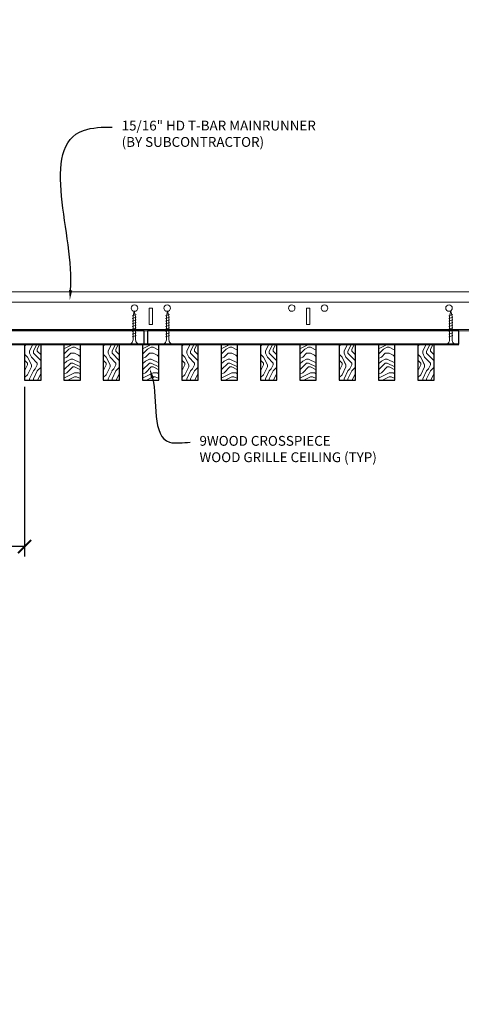
# Model space of a CAD drawing. Units: inches. Extents: x 0 to 3506, y 0 to 1152.
# Drawn here: x 1515 to 1532, y 696 to 734 of the extents above; entities that cross this region are included whole.
import ezdxf
from ezdxf import colors
from ezdxf.entities.mleader import LeaderData, LeaderLine
from ezdxf.enums import TextEntityAlignment as Align
from ezdxf.math import Vec2, Vec3

# ---------------------------------------------------------------- set-up
doc = ezdxf.new("R2010")
doc.units = ezdxf.units.IN
doc.header["$MEASUREMENT"] = 0
doc.header["$PDMODE"] = 3
doc.header["$PDSIZE"] = 0.15625
doc.layers.get('0').update_dxf_attribs({"lineweight": 25})
for name, color, linetype, lineweight in [('Z-ANNO-DIMS', 1, 'Continuous', 25), ('Z-ANNO-NOTE', 7, 'Continuous', 35), ('Z-CLNG-SCRIM', 2, 'Continuous', 50), ('Z-CLNG-SUSP', 3, 'Continuous', 18), ('Z-CLNG-TEES', 3, 'Continuous', 18), ('Z-CLNG-WOOD', 5, 'Continuous', 25), ('Z-CLNG-WOOD-PATT', 2, 'Continuous', 15)]:
    doc.layers.add(name, color=color, linetype=linetype, lineweight=lineweight)
doc.layers.add('Z-ANNO-NPLT', color=252, linetype='Continuous', lineweight=35, plot=False)
doc.styles.add('1-4', font='arial.ttf', dxfattribs={"height": 0.375})
doc.styles.get("Standard").update_dxf_attribs({"font": 'arial.ttf', "height": 0.09375})
doc.dimstyles.new('1-4', dxfattribs={"dimscale": 4, "dimtxt": 0.09375, "dimasz": 0.125, "dimexe": 0.09375, "dimexo": 0.0625, "dimgap": 0.0625, "dimtad": 1, "dimtoh": 1, "dimdec": 5, "dimzin": 3, "dimdsep": 46, "dimlunit": 5, "dimtxsty": '1-4', "dimblk": 'ARCHTICK', "dimcen": 0, "dimdle": 0.09375, "dimclrd": 256, "dimclre": 256, "dimclrt": 256, "dimadec": 1, "dimazin": 0, "dimtfac": 1, "dimtdec": 5, "dimtofl": 0, "dimtmove": 0, "dimatfit": 3, "dimfxl": 0, "dimfrac": 2, "dimtolj": 1, "dimtzin": 0, "dimlwd": -1, "dimlwe": -1, "dimarcsym": 0})
pattern_1 = [(90, (1414.4817, 714.41), (-1.5, 1.5), [0.075, -1.425]), (90, (1414.3317, 713.36), (-1.5, 1.5), [0.15, -1.35]), (90, (1414.2567, 714.335), (-1.5, 1.5), [0.075, -1.425]), (90, (1414.1067, 713.435), (-1.5, 1.5), [0.075, -1.425]), (90, (1414.0317, 714.335), (-1.5, 1.5), [0.075, -1.425]), (90, (1413.9567, 713.51), (-1.5, 1.5), [0.075, -1.425]), (90, (1413.8817, 714.335), (-1.5, 1.5), [0.075, -1.425]), (90, (1413.7317, 713.51), (-1.5, 1.5), [0.075, -0.825, 0.075, -0.525]), (90, (1413.5817, 713.51), (-1.5, 1.5), [0.15, -0.75, 0.075, -0.525]), (90, (1413.3567, 713.435), (-1.5, 1.5), [0.075, -0.225, 0.075, -0.6, 0.075, -0.45]), (90, (1413.2067, 713.36), (-1.5, 1.5), [0.075, -0.3, 0.15, -0.975]), (90, (1413.1317, 714.335), (-1.5, 1.5), [0.075, -1.425]), (90, (1413.0567, 713.36), (-1.5, 1.5), [0.075, -0.375, 0.075, -0.975]), (135, (1414.4817, 713.2099), (-1.5, -4e-16), [0.212132, -1.909189]), (135, (1414.4817, 714.4849), (-1.5, -4e-16), [0.424264, -1.697056]), (135, (1413.7317, 714.4849), (-1.5, -4e-16), [0.106065, -2.015255]), (135, (1413.5817, 713.2099), (-1.5, -4e-16), [0.318198, -1.803122]), (135, (1413.5817, 714.4849), (-1.5, -4e-16), [0.53033, -1.59099]), (135, (1413.3567, 714.4849), (-1.5, -4e-16), [0.318198, -1.803122]), (45, (1413.2067, 714.1849), (-2e-16, 1.5), [0.106065, -2.015255]), (45, (1414.4067, 713.6599), (-2e-16, 1.5), [0.212132, -1.909189]), (45, (1413.8067, 713.7349), (-2e-16, 1.5), [0.212132, -1.909189]), (45, (1414.1067, 714.1849), (-2e-16, 1.5), [0.212132, -1.909189]), (45, (1413.5067, 714.1099), (-2e-16, 1.5), [0.212132, -1.909189]), (45, (1413.3567, 714.1849), (-2e-16, 1.5), [0.318198, -1.803122]), (45, (1414.2567, 713.8099), (-2e-16, 1.5), [0.318198, -1.803122]), (45, (1414.1817, 714.0349), (-2e-16, 1.5), [0.318198, -1.803122]), (45, (1413.6567, 713.8099), (-2e-16, 1.5), [0.318198, -1.803122]), (45, (1413.5817, 713.9599), (-2e-16, 1.5), [0.318198, -1.803122]), (116.56505, (1414.1817, 713.28494), (-6e-10, 1.5), [0.167705, -3.186397]), (116.56505, (1414.2567, 714.40994), (-6e-10, 1.5), [0.67082, -2.683282]), (116.56505, (1414.0317, 714.40994), (-6e-10, 1.5), [0.67082, -2.683282]), (116.56505, (1413.8817, 714.40994), (-6e-10, 1.5), [0.670821, -1.005, 0.335415, -1.342866]), (116.56505, (1413.6567, 714.55994), (-6e-10, 1.5), [0.167705, -3.186397]), (116.56505, (1413.1317, 713.20994), (-6e-10, 1.5), [0.167705, -3.186397]), (116.56505, (1413.1317, 714.40994), (-6e-10, 1.5), [0.33541, -3.018692]), (63.43495, (1414.4817, 714.03494), (6e-10, 1.5), [0.33541, -3.018692]), (63.43495, (1414.1067, 713.50994), (6e-10, 1.5), [0.33541, -3.018692]), (63.43495, (1414.3317, 713.50994), (6e-10, 1.5), [0.167705, -3.186392]), (63.43495, (1413.9567, 713.58494), (6e-10, 1.5), [0.503115, -2.850987]), (63.43495, (1413.9567, 713.88494), (6e-10, 1.5), [0.33541, -3.018692]), (63.43495, (1413.8817, 714.03494), (6e-10, 1.5), [0.33541, -3.018692]), (63.43495, (1413.7317, 713.58494), (6e-10, 1.5), [0.167705, -3.186392]), (63.43495, (1413.5817, 713.65994), (6e-10, 1.5), [0.167705, -3.186392]), (63.43495, (1413.2817, 714.25994), (6e-10, 1.5), [0.167705, -3.186392]), (63.43495, (1413.8067, 714.18494), (6e-10, 1.5), [0.167705, -3.186392]), (63.43495, (1413.3567, 713.50994), (6e-10, 1.5), [0.503115, -2.850987]), (63.43495, (1413.2067, 713.43494), (6e-10, 1.5), [0.33541, -3.018692]), (63.43495, (1413.6567, 714.25994), (6e-10, 1.5), [0.1677, -1.5093, 0.1677, -1.509402]), (63.43495, (1413.3567, 713.80994), (6e-10, 1.5), [0.33541, -3.018692]), (63.43495, (1413.2067, 713.88494), (6e-10, 1.5), [0.33541, -3.018692]), (63.43495, (1413.0567, 713.43494), (6e-10, 1.5), [0.33541, -3.018692]), (63.43495, (1413.0567, 713.88494), (6e-10, 1.5), [0.33541, -3.018692])]
pattern_2 = [(0, (1427.6817, 713.21), (1.5, 1.5), [0.075, -1.425]), (0, (1426.6317, 713.36), (1.5, 1.5), [0.15, -1.35]), (0, (1427.6067, 713.435), (1.5, 1.5), [0.075, -1.425]), (0, (1426.7067, 713.585), (1.5, 1.5), [0.075, -1.425]), (0, (1427.6067, 713.66), (1.5, 1.5), [0.075, -1.425]), (0, (1426.7817, 713.735), (1.5, 1.5), [0.075, -1.425]), (0, (1427.6067, 713.81), (1.5, 1.5), [0.075, -1.425]), (0, (1426.7817, 713.96), (1.5, 1.5), [0.075, -0.825, 0.075, -0.525]), (0, (1426.7817, 714.11), (1.5, 1.5), [0.15, -0.75, 0.075, -0.525]), (0, (1426.7067, 714.335), (1.5, 1.5), [0.075, -0.225, 0.075, -0.6, 0.075, -0.45]), (0, (1426.6317, 714.485), (1.5, 1.5), [0.075, -0.3, 0.15, -0.975]), (0, (1427.6067, 714.56), (1.5, 1.5), [0.075, -1.425]), (0, (1426.6317, 714.635), (1.5, 1.5), [0.075, -0.375, 0.075, -0.975]), (45, (1426.4817, 713.2099), (2e-16, 1.5), [0.212132, -1.909189]), (45, (1427.7567, 713.2099), (2e-16, 1.5), [0.424264, -1.697056]), (45, (1427.7567, 713.9599), (2e-16, 1.5), [0.106065, -2.015255]), (45, (1426.4817, 714.1099), (2e-16, 1.5), [0.318198, -1.803122]), (45, (1427.7567, 714.1099), (2e-16, 1.5), [0.53033, -1.59099]), (45, (1427.7567, 714.3349), (2e-16, 1.5), [0.318198, -1.803122]), (315, (1427.4567, 714.4849), (1.5, -3e-16), [0.106065, -2.015255]), (315, (1426.9317, 713.2849), (1.5, -3e-16), [0.212132, -1.909189]), (315, (1427.0067, 713.8849), (1.5, -3e-16), [0.212132, -1.909189]), (315, (1427.4567, 713.5849), (1.5, -3e-16), [0.212132, -1.909189]), (315, (1427.3817, 714.1849), (1.5, -3e-16), [0.212132, -1.909189]), (315, (1427.4567, 714.3349), (1.5, -3e-16), [0.318198, -1.803122]), (315, (1427.0817, 713.4349), (1.5, -3e-16), [0.318198, -1.803122]), (315, (1427.3067, 713.5099), (1.5, -3e-16), [0.318198, -1.803122]), (315, (1427.0817, 714.0349), (1.5, -3e-16), [0.318198, -1.803122]), (315, (1427.2317, 714.1099), (1.5, -3e-16), [0.318198, -1.803122]), (26.56505, (1426.5567, 713.50994), (1.5, 6e-10), [0.167705, -3.186397]), (26.56505, (1427.6817, 713.43494), (1.5, 6e-10), [0.67082, -2.683282]), (26.56505, (1427.6817, 713.65994), (1.5, 6e-10), [0.67082, -2.683282]), (26.56505, (1427.6817, 713.80994), (1.5, 6e-10), [0.670821, -1.005, 0.335415, -1.342866]), (26.56505, (1427.8317, 714.03494), (1.5, 6e-10), [0.167705, -3.186397]), (26.56505, (1426.4817, 714.55994), (1.5, 6e-10), [0.167705, -3.186397]), (26.56505, (1427.6817, 714.55994), (1.5, 6e-10), [0.33541, -3.018692]), (333.43495, (1427.3067, 713.20994), (1.5, -6e-10), [0.33541, -3.018692]), (333.43495, (1426.7817, 713.58494), (1.5, -6e-10), [0.33541, -3.018692]), (333.43495, (1426.7817, 713.35994), (1.5, -6e-10), [0.167705, -3.186392]), (333.43495, (1426.8567, 713.73494), (1.5, -6e-10), [0.503115, -2.850987]), (333.43495, (1427.1567, 713.73494), (1.5, -6e-10), [0.33541, -3.018692]), (333.43495, (1427.3067, 713.80994), (1.5, -6e-10), [0.33541, -3.018692]), (333.43495, (1426.8567, 713.95994), (1.5, -6e-10), [0.167705, -3.186392]), (333.43495, (1426.9317, 714.10994), (1.5, -6e-10), [0.167705, -3.186392]), (333.43495, (1427.5317, 714.40994), (1.5, -6e-10), [0.167705, -3.186392]), (333.43495, (1427.4567, 713.88494), (1.5, -6e-10), [0.167705, -3.186392]), (333.43495, (1426.7817, 714.33494), (1.5, -6e-10), [0.503115, -2.850987]), (333.43495, (1426.7067, 714.48494), (1.5, -6e-10), [0.33541, -3.018692]), (333.43495, (1427.5317, 714.03494), (1.5, -6e-10), [0.1677, -1.5093, 0.1677, -1.509402]), (333.43495, (1427.0817, 714.33494), (1.5, -6e-10), [0.33541, -3.018692]), (333.43495, (1427.1567, 714.48494), (1.5, -6e-10), [0.33541, -3.018692]), (333.43495, (1426.7067, 714.63494), (1.5, -6e-10), [0.33541, -3.018692]), (333.43495, (1427.1567, 714.63494), (1.5, -6e-10), [0.33541, -3.018692])]
pattern_3 = [(90, (1426.4817, 714.41), (-1.5, 1.5), [0.075, -1.425]), (90, (1426.3317, 713.36), (-1.5, 1.5), [0.15, -1.35]), (90, (1426.2567, 714.335), (-1.5, 1.5), [0.075, -1.425]), (90, (1426.1067, 713.435), (-1.5, 1.5), [0.075, -1.425]), (90, (1426.0317, 714.335), (-1.5, 1.5), [0.075, -1.425]), (90, (1425.9567, 713.51), (-1.5, 1.5), [0.075, -1.425]), (90, (1425.8817, 714.335), (-1.5, 1.5), [0.075, -1.425]), (90, (1425.7317, 713.51), (-1.5, 1.5), [0.075, -0.825, 0.075, -0.525]), (90, (1425.5817, 713.51), (-1.5, 1.5), [0.15, -0.75, 0.075, -0.525]), (90, (1425.3567, 713.435), (-1.5, 1.5), [0.075, -0.225, 0.075, -0.6, 0.075, -0.45]), (90, (1425.2067, 713.36), (-1.5, 1.5), [0.075, -0.3, 0.15, -0.975]), (90, (1425.1317, 714.335), (-1.5, 1.5), [0.075, -1.425]), (90, (1425.0567, 713.36), (-1.5, 1.5), [0.075, -0.375, 0.075, -0.975]), (135, (1426.4817, 713.2099), (-1.5, -4e-16), [0.212132, -1.909189]), (135, (1426.4817, 714.4849), (-1.5, -4e-16), [0.424264, -1.697056]), (135, (1425.7317, 714.4849), (-1.5, -4e-16), [0.106065, -2.015255]), (135, (1425.5817, 713.2099), (-1.5, -4e-16), [0.318198, -1.803122]), (135, (1425.5817, 714.4849), (-1.5, -4e-16), [0.53033, -1.59099]), (135, (1425.3567, 714.4849), (-1.5, -4e-16), [0.318198, -1.803122]), (45, (1425.2067, 714.1849), (-2e-16, 1.5), [0.106065, -2.015255]), (45, (1426.4067, 713.6599), (-2e-16, 1.5), [0.212132, -1.909189]), (45, (1425.8067, 713.7349), (-2e-16, 1.5), [0.212132, -1.909189]), (45, (1426.1067, 714.1849), (-2e-16, 1.5), [0.212132, -1.909189]), (45, (1425.5067, 714.1099), (-2e-16, 1.5), [0.212132, -1.909189]), (45, (1425.3567, 714.1849), (-2e-16, 1.5), [0.318198, -1.803122]), (45, (1426.2567, 713.8099), (-2e-16, 1.5), [0.318198, -1.803122]), (45, (1426.1817, 714.0349), (-2e-16, 1.5), [0.318198, -1.803122]), (45, (1425.6567, 713.8099), (-2e-16, 1.5), [0.318198, -1.803122]), (45, (1425.5817, 713.9599), (-2e-16, 1.5), [0.318198, -1.803122]), (116.56505, (1426.1817, 713.28494), (-6e-10, 1.5), [0.167705, -3.186397]), (116.56505, (1426.2567, 714.40994), (-6e-10, 1.5), [0.67082, -2.683282]), (116.56505, (1426.0317, 714.40994), (-6e-10, 1.5), [0.67082, -2.683282]), (116.56505, (1425.8817, 714.40994), (-6e-10, 1.5), [0.670821, -1.005, 0.335415, -1.342866]), (116.56505, (1425.6567, 714.55994), (-6e-10, 1.5), [0.167705, -3.186397]), (116.56505, (1425.1317, 713.20994), (-6e-10, 1.5), [0.167705, -3.186397]), (116.56505, (1425.1317, 714.40994), (-6e-10, 1.5), [0.33541, -3.018692]), (63.43495, (1426.4817, 714.03494), (6e-10, 1.5), [0.33541, -3.018692]), (63.43495, (1426.1067, 713.50994), (6e-10, 1.5), [0.33541, -3.018692]), (63.43495, (1426.3317, 713.50994), (6e-10, 1.5), [0.167705, -3.186392]), (63.43495, (1425.9567, 713.58494), (6e-10, 1.5), [0.503115, -2.850987]), (63.43495, (1425.9567, 713.88494), (6e-10, 1.5), [0.33541, -3.018692]), (63.43495, (1425.8817, 714.03494), (6e-10, 1.5), [0.33541, -3.018692]), (63.43495, (1425.7317, 713.58494), (6e-10, 1.5), [0.167705, -3.186392]), (63.43495, (1425.5817, 713.65994), (6e-10, 1.5), [0.167705, -3.186392]), (63.43495, (1425.2817, 714.25994), (6e-10, 1.5), [0.167705, -3.186392]), (63.43495, (1425.8067, 714.18494), (6e-10, 1.5), [0.167705, -3.186392]), (63.43495, (1425.3567, 713.50994), (6e-10, 1.5), [0.503115, -2.850987]), (63.43495, (1425.2067, 713.43494), (6e-10, 1.5), [0.33541, -3.018692]), (63.43495, (1425.6567, 714.25994), (6e-10, 1.5), [0.1677, -1.5093, 0.1677, -1.509402]), (63.43495, (1425.3567, 713.80994), (6e-10, 1.5), [0.33541, -3.018692]), (63.43495, (1425.2067, 713.88494), (6e-10, 1.5), [0.33541, -3.018692]), (63.43495, (1425.0567, 713.43494), (6e-10, 1.5), [0.33541, -3.018692]), (63.43495, (1425.0567, 713.88494), (6e-10, 1.5), [0.33541, -3.018692])]

# ---------------------------------------------------------------- blocks, each defined once
blk = doc.blocks.new('_ARCHTICK')
at = {"color": 0, "linetype": 'ByBlock', "const_width": 0.15}
blk.add_lwpolyline([(-0.5, -0.5), (0.5, 0.5)], dxfattribs=at)
blk = doc.blocks.new('*D45')
at = {"layer": 'Defpoints', "color": 0}
for p in [(1512.5, 719.833), (1514.875, 719.833), (1514.875, 713.482)]:
    blk.add_point(p, dxfattribs=at)
at = {"layer": 'Z-ANNO-DIMS'}
for p, q in [((1512.5, 719.583), (1512.5, 713.107)), ((1514.875, 719.583), (1514.875, 713.107)), ((1512.5, 713.482), (1504.679, 713.482)), ((1514.875, 713.482), (1512.125, 713.482))]:
    blk.add_line(p, q, dxfattribs=at)
at = {"layer": 'Z-ANNO-DIMS', "xscale": 0.5, "yscale": 0.5, "zscale": 0.5, "rotation": 180}
blk.add_blockref('_ARCHTICK', (1512.5, 713.482), dxfattribs=at)
at = {"layer": 'Z-ANNO-DIMS', "xscale": 0.5, "yscale": 0.5, "zscale": 0.5}
blk.add_blockref('_ARCHTICK', (1514.875, 713.482), dxfattribs=at)
at = {"layer": 'Z-ANNO-DIMS', "insert": (1507.887, 715.241), "char_height": 0.375, "attachment_point": 5, "style": '1-4'}
blk.add_mtext('\\A1;REFER TO FIXTURE\\PMANUFACTURER\\PFOR RECOMMENDED \\PCUT OUT, IN  FIELD \\P(BY SUBCONTRACTOR)', dxfattribs=at)

msp = doc.modelspace()

# ---------------------------------------------------------------- hatches: boundary and pattern name
at = {"layer": 'Z-CLNG-WOOD-PATT'}
h = msp.add_hatch(dxfattribs=at)
h.set_pattern_fill('ENDGRAIN', color=256, scale=1.5, angle=90, style=0)
h.set_pattern_definition(pattern_1)
h.paths.add_polyline_path([(1515.5, 719.833343), (1515.5, 721.208343), (1514.875, 721.208343), (1514.875, 719.833343)])
h = msp.add_hatch(dxfattribs=at)
h.set_pattern_fill('ENDGRAIN', color=256, scale=1.5, style=0)
h.set_pattern_definition([(0, (1415.6817, 713.21), (1.5, 1.5), [0.075, -1.425]), (0, (1414.6317, 713.36), (1.5, 1.5), [0.15, -1.35]), (0, (1415.6067, 713.435), (1.5, 1.5), [0.075, -1.425]), (0, (1414.7067, 713.585), (1.5, 1.5), [0.075, -1.425]), (0, (1415.6067, 713.66), (1.5, 1.5), [0.075, -1.425]), (0, (1414.7817, 713.735), (1.5, 1.5), [0.075, -1.425]), (0, (1415.6067, 713.81), (1.5, 1.5), [0.075, -1.425]), (0, (1414.7817, 713.96), (1.5, 1.5), [0.075, -0.825, 0.075, -0.525]), (0, (1414.7817, 714.11), (1.5, 1.5), [0.15, -0.75, 0.075, -0.525]), (0, (1414.7067, 714.335), (1.5, 1.5), [0.075, -0.225, 0.075, -0.6, 0.075, -0.45]), (0, (1414.6317, 714.485), (1.5, 1.5), [0.075, -0.3, 0.15, -0.975]), (0, (1415.6067, 714.56), (1.5, 1.5), [0.075, -1.425]), (0, (1414.6317, 714.635), (1.5, 1.5), [0.075, -0.375, 0.075, -0.975]), (45, (1414.4817, 713.2099), (2e-16, 1.5), [0.212132, -1.909189]), (45, (1415.7567, 713.2099), (2e-16, 1.5), [0.424264, -1.697056]), (45, (1415.7567, 713.9599), (2e-16, 1.5), [0.106065, -2.015255]), (45, (1414.4817, 714.1099), (2e-16, 1.5), [0.318198, -1.803122]), (45, (1415.7567, 714.1099), (2e-16, 1.5), [0.53033, -1.59099]), (45, (1415.7567, 714.3349), (2e-16, 1.5), [0.318198, -1.803122]), (315, (1415.4567, 714.4849), (1.5, -3e-16), [0.106065, -2.015255]), (315, (1414.9317, 713.2849), (1.5, -3e-16), [0.212132, -1.909189]), (315, (1415.0067, 713.8849), (1.5, -3e-16), [0.212132, -1.909189]), (315, (1415.4567, 713.5849), (1.5, -3e-16), [0.212132, -1.909189]), (315, (1415.3817, 714.1849), (1.5, -3e-16), [0.212132, -1.909189]), (315, (1415.4567, 714.3349), (1.5, -3e-16), [0.318198, -1.803122]), (315, (1415.0817, 713.4349), (1.5, -3e-16), [0.318198, -1.803122]), (315, (1415.3067, 713.5099), (1.5, -3e-16), [0.318198, -1.803122]), (315, (1415.0817, 714.0349), (1.5, -3e-16), [0.318198, -1.803122]), (315, (1415.2317, 714.1099), (1.5, -3e-16), [0.318198, -1.803122]), (26.56505, (1414.5567, 713.50994), (1.5, 6e-10), [0.167705, -3.186397]), (26.56505, (1415.6817, 713.43494), (1.5, 6e-10), [0.67082, -2.683282]), (26.56505, (1415.6817, 713.65994), (1.5, 6e-10), [0.67082, -2.683282]), (26.56505, (1415.6817, 713.80994), (1.5, 6e-10), [0.670821, -1.005, 0.335415, -1.342866]), (26.56505, (1415.8317, 714.03494), (1.5, 6e-10), [0.167705, -3.186397]), (26.56505, (1414.4817, 714.55994), (1.5, 6e-10), [0.167705, -3.186397]), (26.56505, (1415.6817, 714.55994), (1.5, 6e-10), [0.33541, -3.018692]), (333.43495, (1415.3067, 713.20994), (1.5, -6e-10), [0.33541, -3.018692]), (333.43495, (1414.7817, 713.58494), (1.5, -6e-10), [0.33541, -3.018692]), (333.43495, (1414.7817, 713.35994), (1.5, -6e-10), [0.167705, -3.186392]), (333.43495, (1414.8567, 713.73494), (1.5, -6e-10), [0.503115, -2.850987]), (333.43495, (1415.1567, 713.73494), (1.5, -6e-10), [0.33541, -3.018692]), (333.43495, (1415.3067, 713.80994), (1.5, -6e-10), [0.33541, -3.018692]), (333.43495, (1414.8567, 713.95994), (1.5, -6e-10), [0.167705, -3.186392]), (333.43495, (1414.9317, 714.10994), (1.5, -6e-10), [0.167705, -3.186392]), (333.43495, (1415.5317, 714.40994), (1.5, -6e-10), [0.167705, -3.186392]), (333.43495, (1415.4567, 713.88494), (1.5, -6e-10), [0.167705, -3.186392]), (333.43495, (1414.7817, 714.33494), (1.5, -6e-10), [0.503115, -2.850987]), (333.43495, (1414.7067, 714.48494), (1.5, -6e-10), [0.33541, -3.018692]), (333.43495, (1415.5317, 714.03494), (1.5, -6e-10), [0.1677, -1.5093, 0.1677, -1.509402]), (333.43495, (1415.0817, 714.33494), (1.5, -6e-10), [0.33541, -3.018692]), (333.43495, (1415.1567, 714.48494), (1.5, -6e-10), [0.33541, -3.018692]), (333.43495, (1414.7067, 714.63494), (1.5, -6e-10), [0.33541, -3.018692]), (333.43495, (1415.1567, 714.63494), (1.5, -6e-10), [0.33541, -3.018692])])
h.paths.add_polyline_path([(1516.375, 719.833343), (1517, 719.833343), (1517, 721.208343), (1516.375, 721.208343)])
h = msp.add_hatch(dxfattribs=at)
h.set_pattern_fill('ENDGRAIN', color=256, scale=1.5, angle=90, style=0)
h.set_pattern_definition(pattern_1)
h.paths.add_polyline_path([(1517.875, 719.833343), (1518.5, 719.833343), (1518.5, 721.208343), (1517.875, 721.208343)])
h = msp.add_hatch(dxfattribs=at)
h.set_pattern_fill('ENDGRAIN', color=256, scale=1.5, style=0)
h.set_pattern_definition(pattern_2)
h.paths.add_polyline_path([(1520, 721.208343), (1519.5625, 721.208343), (1519.375, 721.208343), (1519.375, 719.833343), (1520, 719.833343)])
h = msp.add_hatch(dxfattribs=at)
h.set_pattern_fill('ENDGRAIN', color=256, scale=1.5, angle=90, style=0)
h.set_pattern_definition(pattern_3)
h.paths.add_polyline_path([(1520.875, 719.833343), (1521.5, 719.833343), (1521.5, 721.208343), (1520.875, 721.208343)])
h = msp.add_hatch(dxfattribs=at)
h.set_pattern_fill('ENDGRAIN', color=256, scale=1.5, style=0)
h.set_pattern_definition(pattern_2)
h.paths.add_polyline_path([(1523, 721.208343), (1522.375, 721.208343), (1522.375, 719.833343), (1523, 719.833343)])
h = msp.add_hatch(dxfattribs=at)
h.set_pattern_fill('ENDGRAIN', color=256, scale=1.5, angle=90, style=0)
h.set_pattern_definition(pattern_3)
h.paths.add_polyline_path([(1523.875, 719.833343), (1524.5, 719.833343), (1524.5, 721.208343), (1523.875, 721.208343)])
h = msp.add_hatch(dxfattribs=at)
h.set_pattern_fill('ENDGRAIN', color=256, scale=1.5, style=0)
h.set_pattern_definition(pattern_2)
h.paths.add_polyline_path([(1526, 721.208343), (1525.375, 721.208343), (1525.375, 719.833343), (1526, 719.833343)])
h = msp.add_hatch(dxfattribs=at)
h.set_pattern_fill('ENDGRAIN', color=256, scale=1.5, angle=90, style=0)
h.set_pattern_definition(pattern_3)
h.paths.add_polyline_path([(1527.5, 719.833343), (1527.5, 721.208343), (1526.875, 721.208343), (1526.875, 719.833343)])
h = msp.add_hatch(dxfattribs=at)
h.set_pattern_fill('ENDGRAIN', color=256, scale=1.5, style=0)
h.set_pattern_definition(pattern_2)
h.paths.add_polyline_path([(1528.375, 719.833343), (1529, 719.833343), (1529, 721.208343), (1528.375, 721.208343)])
h = msp.add_hatch(dxfattribs=at)
h.set_pattern_fill('ENDGRAIN', color=256, scale=1.5, angle=90, style=0)
h.set_pattern_definition(pattern_3)
h.paths.add_polyline_path([(1529.875, 719.833343), (1530.5, 719.833343), (1530.5, 721.208343), (1529.875, 721.208343)])

# ---------------------------------------------------------------- linework, layer by layer
at = {"layer": 'Z-CLNG-SCRIM', "lineweight": 40}
msp.add_line((1514.375, 721.208343), (1531.4375, 721.208343), dxfattribs=at)
at = {"layer": 'Z-CLNG-SUSP'}
for p, q in [((1519.132607, 722.333343), (1518.982607, 722.283343)), ((1520.40383, 722.333343), (1520.25383, 722.283343)), ((1531.207303, 722.333343), (1531.057303, 722.283343)), ((1519.132607, 722.233343), (1518.982607, 722.183343)), ((1519.132607, 722.133343), (1518.982607, 722.083343)), ((1519.132607, 722.033343), (1518.982607, 721.983343)), ((1519.132607, 721.933343), (1518.982607, 721.883343)), ((1520.40383, 722.233343), (1520.25383, 722.183343)), ((1520.40383, 722.133343), (1520.25383, 722.083343)), ((1520.40383, 722.033343), (1520.25383, 721.983343)), ((1520.40383, 721.933343), (1520.25383, 721.883343)), ((1531.207303, 722.233343), (1531.057303, 722.183343)), ((1531.207303, 722.133343), (1531.057303, 722.083343)), ((1531.207303, 722.033343), (1531.057303, 721.983343)), ((1531.207303, 721.933343), (1531.057303, 721.883343)), ((1519.132607, 721.833343), (1518.982607, 721.783343)), ((1519.132607, 721.733343), (1518.982607, 721.683343)), ((1519.132607, 721.633343), (1518.982607, 721.583343)), ((1519.132607, 721.533343), (1518.982607, 721.483343)), ((1520.40383, 721.833343), (1520.25383, 721.783343)), ((1520.40383, 721.733343), (1520.25383, 721.683343)), ((1520.40383, 721.633343), (1520.25383, 721.583343)), ((1520.40383, 721.533343), (1520.25383, 721.483343)), ((1531.207303, 721.833343), (1531.057303, 721.783343)), ((1531.207303, 721.733343), (1531.057303, 721.683343)), ((1531.207303, 721.633343), (1531.057303, 721.583343)), ((1531.207303, 721.533343), (1531.057303, 721.483343))]:
    msp.add_line(p, q, dxfattribs=at)
for points in [[(1519.012607, 721.408343), (1519.012607, 722.270843), (1519.057607, 722.458343), (1519.102607, 722.270843), (1519.102607, 721.408343)], [(1520.28383, 721.408343), (1520.28383, 722.270843), (1520.32883, 722.458343), (1520.37383, 722.270843), (1520.37383, 721.408343)], [(1531.087303, 721.408343), (1531.087303, 722.270843), (1531.132303, 722.458343), (1531.177303, 722.270843), (1531.177303, 721.408343)], [(1519.220107, 721.218343), (1519.220107, 721.208343), (1518.895107, 721.208343), (1518.895107, 721.218343)], [(1520.49133, 721.218343), (1520.49133, 721.208343), (1520.16633, 721.208343), (1520.16633, 721.218343)], [(1531.294803, 721.218343), (1531.294803, 721.208343), (1530.969803, 721.208343), (1530.969803, 721.218343)]]:
    msp.add_lwpolyline(points, dxfattribs=at)
at = {"layer": 'Z-CLNG-SUSP', "extrusion": (0, 0, -1)}
for centre in [(1518.895107, 721.408343), (1520.16633, 721.408343), (1530.969803, 721.408343)]:
    msp.add_ellipse(centre, major_axis=(0, -0.19), ratio=0.618421053, start_param=4.71238898, end_param=6.283185307, dxfattribs=at)
at = {"layer": 'Z-CLNG-SUSP'}
for centre in [(1519.220107, 721.408343), (1520.49133, 721.408343), (1531.294803, 721.408343)]:
    msp.add_ellipse(centre, major_axis=(0, -0.19), ratio=0.618421053, start_param=4.71238898, end_param=6.283185307, dxfattribs=at)
at = {"layer": 'Z-CLNG-TEES'}
for p, q in [((1514.3125, 723.208343), (1537.6875, 723.208343)), ((1514.3125, 722.802093), (1537.6875, 722.802093)), ((1514.267175, 721.708343), (1537.6875, 721.708343)), ((1514.302856, 721.770843), (1537.6875, 721.770843))]:
    msp.add_line(p, q, dxfattribs=at)
for points in [[(1519.625, 721.958343), (1519.75, 721.958343), (1519.75, 722.583343), (1519.625, 722.583343)], [(1525.625, 721.958343), (1525.75, 721.958343), (1525.75, 722.583343), (1525.625, 722.583343)]]:
    msp.add_lwpolyline(points, close=True, dxfattribs=at)
for centre in [(1519.0625, 722.583343), (1520.3125, 722.583343), (1525.0625, 722.583343), (1526.3125, 722.583343), (1531.0625, 722.583343)]:
    msp.add_circle(centre, 0.125, dxfattribs=at)
at = {"layer": 'Z-CLNG-WOOD'}
msp.add_lwpolyline([(1514.375, 721.208343), (1519.4375, 721.208343), (1519.4375, 721.708343), (1507.5625, 721.708343), (1507.5625, 721.208343), (1512.888875, 721.208343)], dxfattribs=at)
for points in [[(1519.5625, 721.208343), (1531.4375, 721.208343), (1531.4375, 721.708343), (1519.5625, 721.708343)], [(1514.875, 719.833343), (1515.5, 719.833343), (1515.5, 721.208343), (1514.875, 721.208343)], [(1516.375, 719.833343), (1517, 719.833343), (1517, 721.208343), (1516.375, 721.208343)], [(1517.875, 719.833343), (1518.5, 719.833343), (1518.5, 721.208343), (1517.875, 721.208343)], [(1519.375, 719.833343), (1520, 719.833343), (1520, 721.208343), (1519.375, 721.208343)], [(1520.875, 719.833343), (1521.5, 719.833343), (1521.5, 721.208343), (1520.875, 721.208343)], [(1522.375, 719.833343), (1523, 719.833343), (1523, 721.208343), (1522.375, 721.208343)], [(1523.875, 719.833343), (1524.5, 719.833343), (1524.5, 721.208343), (1523.875, 721.208343)], [(1525.375, 719.833343), (1526, 719.833343), (1526, 721.208343), (1525.375, 721.208343)], [(1526.875, 719.833343), (1527.5, 719.833343), (1527.5, 721.208343), (1526.875, 721.208343)], [(1528.375, 719.833343), (1529, 719.833343), (1529, 721.208343), (1528.375, 721.208343)], [(1529.875, 719.833343), (1530.5, 719.833343), (1530.5, 721.208343), (1529.875, 721.208343)]]:
    msp.add_lwpolyline(points, close=True, dxfattribs=at)

# ---------------------------------------------------------------- texts
at = {"layer": 'Z-ANNO-NPLT'}
msp.add_text('5/8" THICK MEMBERS', height=132, rotation=32.8258798, dxfattribs=at).set_placement((11.245932, 117.868853), align=Align.TOP_LEFT)

# ---------------------------------------------------------------- dimensions: what is measured, and where the dimension line sits
at = {"layer": 'Z-ANNO-DIMS'}
dim = msp.add_linear_dim(base=(1514.875, 713.48175), p1=(1512.5, 719.833343), p2=(1514.875, 719.833343), text='REFER TO FIXTURE\\PMANUFACTURER\\PFOR RECOMMENDED \\PCUT OUT, IN  FIELD \\P(BY SUBCONTRACTOR)', dimstyle='1-4', override={"dimlunit": 4, "dimpost": ''}, dxfattribs=at)
dim.commit()
dim.dimension.update_dxf_attribs({"geometry": '*D45', "text_midpoint": (1507.886534, 713.48175), "dimtype": 160})

# ---------------------------------------------------------------- leaders
at = {"layer": 'Z-ANNO-NOTE'}
ml = msp.add_multileader_mtext('Standard', dxfattribs=at)
ml.set_content('15/16" HD T-BAR MAINRUNNER\\P(BY SUBCONTRACTOR)', color=256, style='1-4')
ml.set_leader_properties()
ml.build(insert=Vec2(0, 0))
ml.multileader.update_dxf_attribs({"leader_type": 2, "text_right_attachment_type": 3, "dogleg_length": 0.36, "arrow_head_size": 0.375, "scale": 4})
ctx = ml.context
ctx.base_point, ctx.scale, ctx.char_height, ctx.arrow_head_size, ctx.landing_gap_size, ctx.plane_origin = Vec3(1518.215796, 729.492486), 4, 0.375, 0.375, 0.36, Vec3(1516.860889, 729.005817)
ctx.right_attachment = 3
notes = []
notes.append((ctx, [(0, (1, 1, 0), (1516.775796, 729.492486), (1, 0), 1.44, [(0, [(1516.599816, 722.891957), (1517.122458, 729.364444)], 0, [])])]))
ctx.mtext.insert, ctx.mtext.flow_direction = Vec3(1518.575796, 729.735111), 5
ml = msp.add_multileader_mtext('Standard', dxfattribs=at)
ml.set_content('9WOOD CROSSPIECE \\PWOOD GRILLE CEILING (TYP) ', color=256, style='1-4')
ml.set_leader_properties()
ml.build(insert=Vec2(0, 0))
ml.multileader.update_dxf_attribs({"leader_type": 2, "text_right_attachment_type": 3, "dogleg_length": 0.36, "arrow_head_size": 0.375, "scale": 4})
ctx = ml.context
ctx.base_point, ctx.scale, ctx.char_height, ctx.arrow_head_size, ctx.landing_gap_size, ctx.plane_origin = Vec3(1521.184995, 717.459648), 4, 0.375, 0.375, 0.36, Vec3(1519.830089, 716.972978)
ctx.right_attachment = 3
notes.append((ctx, [(0, (1, 1, 0), (1519.744995, 717.459648), (1, 0), 1.44, [(0, [(1519.651263, 720.266434), (1520.40539, 717.459648)], 0, [])])]))
ctx.mtext.insert, ctx.mtext.flow_direction = Vec3(1521.544995, 717.702272), 5
for ctx, leaders in notes:
    for number, flags, end, landing, length, lines in leaders:
        leader = LeaderData()
        leader.index, (leader.has_last_leader_line, leader.has_dogleg_vector, leader.attachment_direction) = number, flags
        leader.last_leader_point, leader.dogleg_vector, leader.dogleg_length = Vec3(end), Vec3(landing), length
        for number, points, colour, breaks in lines:
            line = LeaderLine()
            line.index, line.vertices, line.color, line.breaks = number, Vec3.list(points), colors.encode_raw_color(colour), breaks
            leader.lines.append(line)
        ctx.leaders.append(leader)

doc.saveas('drawing.dxf')
